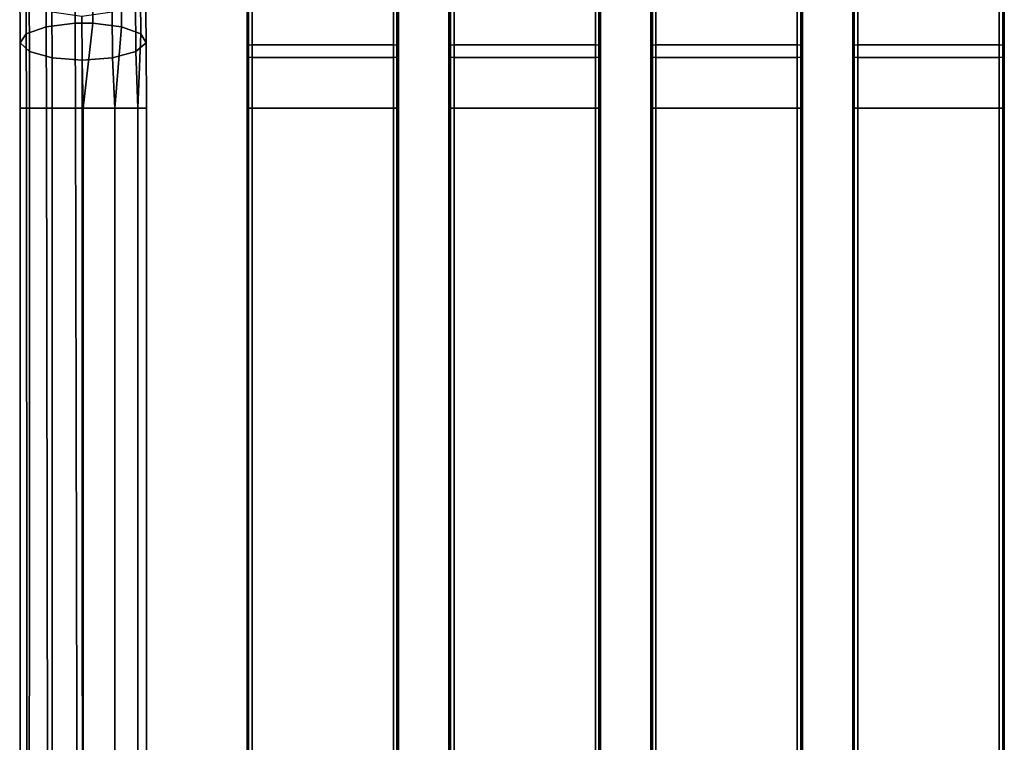
# Model space of a CAD drawing. Units: inches. Extents: x -33.8 to 33.2, y -17.6 to 17.6.
# Drawn here: x -33.4 to -25.7, y 8.8 to 14.5 of the extents above; entities that cross this region are included whole.
import ezdxf

# ---------------------------------------------------------------- set-up
doc = ezdxf.new("R2010")
doc.units = ezdxf.units.IN
doc.header["$MEASUREMENT"] = 0
doc.layers.add('TABLE-TABLE', color=6, linetype='Continuous')

msp = doc.modelspace()

# ---------------------------------------------------------------- linework, layer by layer
at = {"layer": 'TABLE-TABLE'}
for points in [[(-33.1887, 14.4001, 29.3453), (-33.1928, 14.9788, 29.0691), (-33.3488, 14.8729, 28.9145), (-33.345, 14.3447, 29.1666)], [(-32.9618, 14.427, 29.4302), (-32.9661, 15.0305, 29.1422), (-33.1928, 14.9788, 29.0691), (-33.1887, 14.4001, 29.3453)], [(-32.8264, 14.427, 29.4282), (-32.8307, 15.0305, 29.1402), (-32.9661, 15.0305, 29.1422), (-32.9618, 14.427, 29.4302)], [(-32.8307, 15.0305, 29.1402), (-32.8264, 14.427, 29.4282), (-32.6021, 14.4001, 29.3365), (-32.6062, 14.9788, 29.0604)], [(-32.6062, 14.9788, 29.0604), (-32.6021, 14.4001, 29.3365), (-32.4511, 14.3447, 29.1533), (-32.4549, 14.8729, 28.9012)], [(-33.345, 14.3447, 29.1666), (-33.3488, 14.8729, 28.9145), (-33.3957, 14.7388, 28.7164), (-33.3924, 14.2746, 28.9379)], [(-32.4549, 14.8729, 28.9012), (-32.4511, 14.3447, 29.1533), (-32.4106, 14.2746, 28.9233), (-32.4139, 14.7388, 28.7018)], [(-33.3924, 14.2746, 28.9379), (-33.3957, 14.7388, 28.7164), (-33.322, 14.6093, 28.5235), (-33.3192, 14.2069, 28.7155)], [(-32.4139, 14.7388, 28.7018), (-32.4106, 14.2746, 28.9233), (-32.4904, 14.2069, 28.7031), (-32.4933, 14.6093, 28.5112)], [(-31.6229, 14.2495, 29.1365), (-31.6229, 14.7018, 28.9561), (-31.6114, 14.7153, 28.9804), (-31.6114, 14.2565, 29.1635)], [(-31.6229, 14.7018, 28.9561), (-31.6229, 14.5491, 28.6806), (-31.6229, 14.1707, 28.8316), (-31.6229, 14.2495, 29.1365)], [(-31.6114, 14.2565, 29.1635), (-31.6114, 14.7153, 28.9804), (-31.5836, 14.7208, 28.9905), (-31.5836, 14.2594, 29.1746)], [(-30.4812, 14.2594, 29.1746), (-31.5836, 14.2594, 29.1746), (-31.5836, 14.7208, 28.9905), (-30.4812, 14.7208, 28.9905)], [(-30.4534, 14.2565, 29.1635), (-30.4534, 14.7153, 28.9804), (-30.4812, 14.7208, 28.9905), (-30.4812, 14.2594, 29.1746)], [(-30.4418, 14.2495, 29.1365), (-30.4418, 14.7018, 28.9561), (-30.4534, 14.7153, 28.9804), (-30.4534, 14.2565, 29.1635)], [(-30.4418, 14.2495, 29.1365), (-30.4418, 14.1707, 28.8316), (-30.4418, 14.5491, 28.6806), (-30.4418, 14.7018, 28.9561)], [(-30.0481, 14.2495, 29.1365), (-30.0481, 14.7018, 28.9561), (-30.0366, 14.7153, 28.9804), (-30.0366, 14.2565, 29.1635)], [(-30.0481, 14.7018, 28.9561), (-30.0481, 14.5491, 28.6806), (-30.0481, 14.1707, 28.8316), (-30.0481, 14.2495, 29.1365)], [(-30.0366, 14.2565, 29.1635), (-30.0366, 14.7153, 28.9804), (-30.0088, 14.7208, 28.9905), (-30.0088, 14.2594, 29.1746)], [(-28.9064, 14.2594, 29.1746), (-30.0088, 14.2594, 29.1746), (-30.0088, 14.7208, 28.9905), (-28.9064, 14.7208, 28.9905)], [(-28.8786, 14.2565, 29.1635), (-28.8786, 14.7153, 28.9804), (-28.9064, 14.7208, 28.9905), (-28.9064, 14.2594, 29.1746)], [(-28.867, 14.2495, 29.1365), (-28.867, 14.7018, 28.9561), (-28.8786, 14.7153, 28.9804), (-28.8786, 14.2565, 29.1635)], [(-28.867, 14.2495, 29.1365), (-28.867, 14.1707, 28.8316), (-28.867, 14.5491, 28.6806), (-28.867, 14.7018, 28.9561)], [(-28.4733, 14.2495, 29.1365), (-28.4733, 14.7018, 28.9561), (-28.4618, 14.7153, 28.9804), (-28.4618, 14.2565, 29.1635)], [(-28.4733, 14.7018, 28.9561), (-28.4733, 14.5491, 28.6806), (-28.4733, 14.1707, 28.8316), (-28.4733, 14.2495, 29.1365)], [(-28.4618, 14.2565, 29.1635), (-28.4618, 14.7153, 28.9804), (-28.434, 14.7208, 28.9905), (-28.434, 14.2594, 29.1746)], [(-27.3316, 14.2594, 29.1746), (-28.434, 14.2594, 29.1746), (-28.434, 14.7208, 28.9905), (-27.3316, 14.7208, 28.9905)], [(-27.3038, 14.2565, 29.1635), (-27.3038, 14.7153, 28.9804), (-27.3316, 14.7208, 28.9905), (-27.3316, 14.2594, 29.1746)], [(-27.2922, 14.2495, 29.1365), (-27.2922, 14.7018, 28.9561), (-27.3038, 14.7153, 28.9804), (-27.3038, 14.2565, 29.1635)], [(-27.2922, 14.2495, 29.1365), (-27.2922, 14.1707, 28.8316), (-27.2922, 14.5491, 28.6806), (-27.2922, 14.7018, 28.9561)], [(-26.8985, 14.2495, 29.1365), (-26.8985, 14.7018, 28.9561), (-26.887, 14.7153, 28.9804), (-26.887, 14.2565, 29.1635)], [(-26.8985, 14.7018, 28.9561), (-26.8985, 14.5491, 28.6806), (-26.8985, 14.1707, 28.8316), (-26.8985, 14.2495, 29.1365)], [(-26.887, 14.2565, 29.1635), (-26.887, 14.7153, 28.9804), (-26.8592, 14.7208, 28.9905), (-26.8592, 14.2594, 29.1746)], [(-25.7568, 14.2594, 29.1746), (-26.8592, 14.2594, 29.1746), (-26.8592, 14.7208, 28.9905), (-25.7568, 14.7208, 28.9905)], [(-25.729, 14.2565, 29.1635), (-25.729, 14.7153, 28.9804), (-25.7568, 14.7208, 28.9905), (-25.7568, 14.2594, 29.1746)], [(-25.7174, 14.2495, 29.1365), (-25.7174, 14.7018, 28.9561), (-25.729, 14.7153, 28.9804), (-25.729, 14.2565, 29.1635)], [(-25.7174, 14.2495, 29.1365), (-25.7174, 14.1707, 28.8316), (-25.7174, 14.5491, 28.6806), (-25.7174, 14.7018, 28.9561)], [(-33.3192, 14.2069, 28.7155), (-33.322, 14.6093, 28.5235), (-33.1459, 14.5162, 28.383), (-33.1433, 14.1583, 28.5538)], [(-32.4933, 14.6093, 28.5112), (-32.4904, 14.2069, 28.7031), (-32.671, 14.1583, 28.5467), (-32.6735, 14.5162, 28.376)], [(-33.1433, 14.1583, 28.5538), (-33.1459, 14.5162, 28.383), (-32.9104, 14.4824, 28.3294), (-32.908, 14.1406, 28.4925)], [(-32.6735, 14.5162, 28.376), (-32.671, 14.1583, 28.5467), (-32.908, 14.1406, 28.4925), (-32.9104, 14.4824, 28.3294)], [(-31.6114, 14.1637, 28.8046), (-31.6114, 14.5356, 28.6563), (-31.6229, 14.5491, 28.6806), (-31.6229, 14.1707, 28.8316)], [(-31.5836, 14.1608, 28.7935), (-31.5836, 14.53, 28.6462), (-31.6114, 14.5356, 28.6563), (-31.6114, 14.1637, 28.8046)], [(-31.5836, 14.1608, 28.7935), (-30.4812, 14.1608, 28.7935), (-30.4812, 14.53, 28.6462), (-31.5836, 14.53, 28.6462)], [(-30.4812, 14.1608, 28.7935), (-30.4812, 14.53, 28.6462), (-30.4534, 14.5356, 28.6563), (-30.4534, 14.1637, 28.8046)], [(-30.4534, 14.1637, 28.8046), (-30.4534, 14.5356, 28.6563), (-30.4418, 14.5491, 28.6806), (-30.4418, 14.1707, 28.8316)], [(-30.0366, 14.1637, 28.8046), (-30.0366, 14.5356, 28.6563), (-30.0481, 14.5491, 28.6806), (-30.0481, 14.1707, 28.8316)], [(-30.0088, 14.1608, 28.7935), (-30.0088, 14.53, 28.6462), (-30.0366, 14.5356, 28.6563), (-30.0366, 14.1637, 28.8046)], [(-30.0088, 14.1608, 28.7935), (-28.9064, 14.1608, 28.7935), (-28.9064, 14.53, 28.6462), (-30.0088, 14.53, 28.6462)], [(-28.9064, 14.1608, 28.7935), (-28.9064, 14.53, 28.6462), (-28.8786, 14.5356, 28.6563), (-28.8786, 14.1637, 28.8046)], [(-28.8786, 14.1637, 28.8046), (-28.8786, 14.5356, 28.6563), (-28.867, 14.5491, 28.6806), (-28.867, 14.1707, 28.8316)], [(-28.4618, 14.1637, 28.8046), (-28.4618, 14.5356, 28.6563), (-28.4733, 14.5491, 28.6806), (-28.4733, 14.1707, 28.8316)], [(-28.434, 14.1608, 28.7935), (-28.434, 14.53, 28.6462), (-28.4618, 14.5356, 28.6563), (-28.4618, 14.1637, 28.8046)], [(-28.434, 14.1608, 28.7935), (-27.3316, 14.1608, 28.7935), (-27.3316, 14.53, 28.6462), (-28.434, 14.53, 28.6462)], [(-27.3316, 14.1608, 28.7935), (-27.3316, 14.53, 28.6462), (-27.3038, 14.5356, 28.6563), (-27.3038, 14.1637, 28.8046)], [(-27.3038, 14.1637, 28.8046), (-27.3038, 14.5356, 28.6563), (-27.2922, 14.5491, 28.6806), (-27.2922, 14.1707, 28.8316)], [(-26.887, 14.1637, 28.8046), (-26.887, 14.5356, 28.6563), (-26.8985, 14.5491, 28.6806), (-26.8985, 14.1707, 28.8316)], [(-26.8592, 14.1608, 28.7935), (-26.8592, 14.53, 28.6462), (-26.887, 14.5356, 28.6563), (-26.887, 14.1637, 28.8046)], [(-26.8592, 14.1608, 28.7935), (-25.7568, 14.1608, 28.7935), (-25.7568, 14.53, 28.6462), (-26.8592, 14.53, 28.6462)], [(-25.7568, 14.1608, 28.7935), (-25.7568, 14.53, 28.6462), (-25.729, 14.5356, 28.6563), (-25.729, 14.1637, 28.8046)], [(-25.729, 14.1637, 28.8046), (-25.729, 14.5356, 28.6563), (-25.7174, 14.5491, 28.6806), (-25.7174, 14.1707, 28.8316)], [(-33.345, 14.3447, 29.1666), (-33.3437, 13.7665, 29.253), (-33.1873, 13.7665, 29.4399), (-33.1887, 14.4001, 29.3453)], [(-33.1887, 14.4001, 29.3453), (-33.1873, 13.7665, 29.4399), (-32.9603, 13.7665, 29.5289), (-32.9618, 14.427, 29.4302)], [(-32.8999, 13.7665, 29.5326), (-32.8264, 14.427, 29.4282), (-32.9618, 14.427, 29.4302), (-32.9603, 13.7665, 29.5289)], [(-32.8264, 14.427, 29.4282), (-32.8999, 13.7665, 29.5326), (-32.6538, 13.7665, 29.4667), (-32.6021, 14.4001, 29.3365)], [(-32.6021, 14.4001, 29.3365), (-32.6538, 13.7665, 29.4667), (-32.4737, 13.7665, 29.2866), (-32.4511, 14.3447, 29.1533)], [(-33.3924, 14.2746, 28.9379), (-33.3913, 13.7665, 29.0139), (-33.3437, 13.7665, 29.253), (-33.345, 14.3447, 29.1666)], [(-32.4511, 14.3447, 29.1533), (-32.4737, 13.7665, 29.2866), (-32.4077, 13.7665, 29.0405), (-32.4106, 14.2746, 28.9233)], [(-33.3192, 14.2069, 28.7155), (-33.3182, 13.7665, 28.7813), (-33.3913, 13.7665, 29.0139), (-33.3924, 14.2746, 28.9379)], [(-33.1433, 14.1583, 28.5538), (-33.1424, 13.7665, 28.6123), (-33.3182, 13.7665, 28.7813), (-33.3192, 14.2069, 28.7155)], [(-32.4904, 14.2069, 28.7031), (-32.4737, 13.7665, 28.7944), (-32.6538, 13.7665, 28.6143), (-32.671, 14.1583, 28.5467)], [(-32.4106, 14.2746, 28.9233), (-32.4077, 13.7665, 29.0405), (-32.4737, 13.7665, 28.7944), (-32.4904, 14.2069, 28.7031)], [(-31.6229, 13.7658, 29.198), (-31.6229, 14.2495, 29.1365), (-31.6114, 14.2565, 29.1635), (-31.6114, 13.7658, 29.2258)], [(-31.6229, 14.2495, 29.1365), (-31.6229, 14.1707, 28.8316), (-31.6229, 13.7665, 28.883), (-31.6229, 13.7665, 29.198)], [(-31.6114, 13.7658, 29.2258), (-31.6114, 14.2565, 29.1635), (-31.5836, 14.2594, 29.1746), (-31.5836, 13.7658, 29.2373)], [(-30.4812, 13.7665, 29.2373), (-31.5836, 13.7665, 29.2373), (-31.5836, 14.2594, 29.1746), (-30.4812, 14.2594, 29.1746)], [(-30.4534, 13.7658, 29.2258), (-30.4534, 14.2565, 29.1635), (-30.4812, 14.2594, 29.1746), (-30.4812, 13.7658, 29.2373)], [(-30.4418, 13.7658, 29.198), (-30.4418, 14.2495, 29.1365), (-30.4534, 14.2565, 29.1635), (-30.4534, 13.7658, 29.2258)], [(-30.4418, 13.7665, 29.198), (-30.4418, 13.7665, 28.883), (-30.4418, 14.1707, 28.8316), (-30.4418, 14.2495, 29.1365)], [(-30.0481, 13.7658, 29.198), (-30.0481, 14.2495, 29.1365), (-30.0366, 14.2565, 29.1635), (-30.0366, 13.7658, 29.2258)], [(-30.0481, 14.2495, 29.1365), (-30.0481, 14.1707, 28.8316), (-30.0481, 13.7665, 28.883), (-30.0481, 13.7665, 29.198)], [(-30.0366, 13.7658, 29.2258), (-30.0366, 14.2565, 29.1635), (-30.0088, 14.2594, 29.1746), (-30.0088, 13.7658, 29.2373)], [(-28.9064, 13.7665, 29.2373), (-30.0088, 13.7665, 29.2373), (-30.0088, 14.2594, 29.1746), (-28.9064, 14.2594, 29.1746)], [(-28.8786, 13.7658, 29.2258), (-28.8786, 14.2565, 29.1635), (-28.9064, 14.2594, 29.1746), (-28.9064, 13.7658, 29.2373)], [(-28.867, 13.7658, 29.198), (-28.867, 14.2495, 29.1365), (-28.8786, 14.2565, 29.1635), (-28.8786, 13.7658, 29.2258)], [(-28.867, 13.7665, 29.198), (-28.867, 13.7665, 28.883), (-28.867, 14.1707, 28.8316), (-28.867, 14.2495, 29.1365)], [(-28.4733, 13.7658, 29.198), (-28.4733, 14.2495, 29.1365), (-28.4618, 14.2565, 29.1635), (-28.4618, 13.7658, 29.2258)], [(-28.4733, 14.2495, 29.1365), (-28.4733, 14.1707, 28.8316), (-28.4733, 13.7665, 28.883), (-28.4733, 13.7665, 29.198)], [(-28.4618, 13.7658, 29.2258), (-28.4618, 14.2565, 29.1635), (-28.434, 14.2594, 29.1746), (-28.434, 13.7658, 29.2373)], [(-27.3316, 13.7665, 29.2373), (-28.434, 13.7665, 29.2373), (-28.434, 14.2594, 29.1746), (-27.3316, 14.2594, 29.1746)], [(-27.3038, 13.7658, 29.2258), (-27.3038, 14.2565, 29.1635), (-27.3316, 14.2594, 29.1746), (-27.3316, 13.7658, 29.2373)], [(-27.2922, 13.7658, 29.198), (-27.2922, 14.2495, 29.1365), (-27.3038, 14.2565, 29.1635), (-27.3038, 13.7658, 29.2258)], [(-27.2922, 13.7665, 29.198), (-27.2922, 13.7665, 28.883), (-27.2922, 14.1707, 28.8316), (-27.2922, 14.2495, 29.1365)], [(-26.8985, 13.7658, 29.198), (-26.8985, 14.2495, 29.1365), (-26.887, 14.2565, 29.1635), (-26.887, 13.7658, 29.2258)], [(-26.8985, 14.2495, 29.1365), (-26.8985, 14.1707, 28.8316), (-26.8985, 13.7665, 28.883), (-26.8985, 13.7665, 29.198)], [(-26.887, 13.7658, 29.2258), (-26.887, 14.2565, 29.1635), (-26.8592, 14.2594, 29.1746), (-26.8592, 13.7658, 29.2373)], [(-25.7568, 13.7665, 29.2373), (-26.8592, 13.7665, 29.2373), (-26.8592, 14.2594, 29.1746), (-25.7568, 14.2594, 29.1746)], [(-25.729, 13.7658, 29.2258), (-25.729, 14.2565, 29.1635), (-25.7568, 14.2594, 29.1746), (-25.7568, 13.7658, 29.2373)], [(-25.7174, 13.7658, 29.198), (-25.7174, 14.2495, 29.1365), (-25.729, 14.2565, 29.1635), (-25.729, 13.7658, 29.2258)], [(-25.7174, 13.7665, 29.198), (-25.7174, 13.7665, 28.883), (-25.7174, 14.1707, 28.8316), (-25.7174, 14.2495, 29.1365)], [(-32.908, 14.1406, 28.4925), (-32.9072, 13.7665, 28.5484), (-33.1424, 13.7665, 28.6123), (-33.1433, 14.1583, 28.5538)], [(-32.671, 14.1583, 28.5467), (-32.6538, 13.7665, 28.6143), (-32.8999, 13.7665, 28.5484), (-32.908, 14.1406, 28.4925)], [(-32.908, 14.1406, 28.4925), (-32.8999, 13.7665, 28.5484), (-32.9072, 13.7665, 28.5484), (-32.908, 14.1406, 28.4925)], [(-31.6114, 13.7663, 28.8552), (-31.6114, 14.1637, 28.8046), (-31.6229, 14.1707, 28.8316), (-31.6229, 13.7663, 28.883)], [(-31.5836, 13.7663, 28.8436), (-31.5836, 14.1608, 28.7935), (-31.6114, 14.1637, 28.8046), (-31.6114, 13.7663, 28.8552)], [(-31.5836, 13.7665, 28.8436), (-30.4812, 13.7665, 28.8436), (-30.4812, 14.1608, 28.7935), (-31.5836, 14.1608, 28.7935)], [(-30.4812, 13.7663, 28.8436), (-30.4812, 14.1608, 28.7935), (-30.4534, 14.1637, 28.8046), (-30.4534, 13.7663, 28.8552)], [(-30.4534, 13.7663, 28.8552), (-30.4534, 14.1637, 28.8046), (-30.4418, 14.1707, 28.8316), (-30.4418, 13.7663, 28.883)], [(-30.0366, 13.7663, 28.8552), (-30.0366, 14.1637, 28.8046), (-30.0481, 14.1707, 28.8316), (-30.0481, 13.7663, 28.883)], [(-30.0088, 13.7663, 28.8436), (-30.0088, 14.1608, 28.7935), (-30.0366, 14.1637, 28.8046), (-30.0366, 13.7663, 28.8552)], [(-30.0088, 13.7665, 28.8436), (-28.9064, 13.7665, 28.8436), (-28.9064, 14.1608, 28.7935), (-30.0088, 14.1608, 28.7935)], [(-28.9064, 13.7663, 28.8436), (-28.9064, 14.1608, 28.7935), (-28.8786, 14.1637, 28.8046), (-28.8786, 13.7663, 28.8552)], [(-28.8786, 13.7663, 28.8552), (-28.8786, 14.1637, 28.8046), (-28.867, 14.1707, 28.8316), (-28.867, 13.7663, 28.883)], [(-28.4618, 13.7663, 28.8552), (-28.4618, 14.1637, 28.8046), (-28.4733, 14.1707, 28.8316), (-28.4733, 13.7663, 28.883)], [(-28.434, 13.7663, 28.8436), (-28.434, 14.1608, 28.7935), (-28.4618, 14.1637, 28.8046), (-28.4618, 13.7663, 28.8552)], [(-28.434, 13.7665, 28.8436), (-27.3316, 13.7665, 28.8436), (-27.3316, 14.1608, 28.7935), (-28.434, 14.1608, 28.7935)], [(-27.3316, 13.7663, 28.8436), (-27.3316, 14.1608, 28.7935), (-27.3038, 14.1637, 28.8046), (-27.3038, 13.7663, 28.8552)], [(-27.3038, 13.7663, 28.8552), (-27.3038, 14.1637, 28.8046), (-27.2922, 14.1707, 28.8316), (-27.2922, 13.7663, 28.883)], [(-26.887, 13.7663, 28.8552), (-26.887, 14.1637, 28.8046), (-26.8985, 14.1707, 28.8316), (-26.8985, 13.7663, 28.883)], [(-26.8592, 13.7663, 28.8436), (-26.8592, 14.1608, 28.7935), (-26.887, 14.1637, 28.8046), (-26.887, 13.7663, 28.8552)], [(-26.8592, 13.7665, 28.8436), (-25.7568, 13.7665, 28.8436), (-25.7568, 14.1608, 28.7935), (-26.8592, 14.1608, 28.7935)], [(-25.7568, 13.7663, 28.8436), (-25.7568, 14.1608, 28.7935), (-25.729, 14.1637, 28.8046), (-25.729, 13.7663, 28.8552)], [(-25.729, 13.7663, 28.8552), (-25.729, 14.1637, 28.8046), (-25.7174, 14.1707, 28.8316), (-25.7174, 13.7663, 28.883)], [(-33.3261, -13.7171, 29.2865), (-33.3437, 13.7665, 29.253), (-33.3913, 13.7665, 29.0139), (-33.392, -13.7171, 29.0405)], [(-33.392, -13.7171, 29.0405), (-33.3913, 13.7665, 29.0139), (-33.3182, 13.7665, 28.7813), (-33.3261, -13.7171, 28.7944)], [(-33.1459, -13.7171, 29.4667), (-33.1873, 13.7665, 29.4399), (-33.3437, 13.7665, 29.253), (-33.3261, -13.7171, 29.2865)], [(-33.3261, -13.7171, 28.7944), (-33.3182, 13.7665, 28.7813), (-33.1424, 13.7665, 28.6123), (-33.1459, -13.7171, 28.6143)], [(-32.8999, -13.7171, 29.5326), (-32.9603, 13.7665, 29.5289), (-33.1873, 13.7665, 29.4399), (-33.1459, -13.7171, 29.4667)], [(-33.1459, -13.7171, 28.6143), (-33.1424, 13.7665, 28.6123), (-32.9072, 13.7665, 28.5484), (-32.8999, -13.7171, 28.5484)], [(-32.8999, -13.7171, 29.5326), (-32.8999, 13.7665, 29.5326), (-32.9603, 13.7665, 29.5289), (-32.8999, -13.7171, 29.5326)], [(-32.9072, 13.7665, 28.5484), (-32.8999, 13.7665, 28.5484), (-32.8999, -13.7171, 28.5484), (-32.9072, 13.7665, 28.5484)], [(-32.8999, 13.7665, 28.5484), (-32.8999, -13.7171, 28.5484), (-32.6538, -13.7171, 28.6143), (-32.6538, 13.7665, 28.6143)], [(-32.6538, 13.7665, 29.4667), (-32.6538, -13.7171, 29.4667), (-32.8999, -13.7171, 29.5326), (-32.8999, 13.7665, 29.5326)], [(-32.6538, 13.7665, 28.6143), (-32.6538, -13.7171, 28.6143), (-32.4737, -13.7171, 28.7944), (-32.4737, 13.7665, 28.7944)], [(-32.4737, 13.7665, 29.2866), (-32.4737, -13.7171, 29.2865), (-32.6538, -13.7171, 29.4667), (-32.6538, 13.7665, 29.4667)], [(-32.4737, 13.7665, 28.7944), (-32.4737, -13.7171, 28.7944), (-32.4077, -13.7171, 29.0405), (-32.4077, 13.7665, 29.0405)], [(-32.4077, 13.7665, 29.0405), (-32.4077, -13.7171, 29.0405), (-32.4737, -13.7171, 29.2865), (-32.4737, 13.7665, 29.2866)], [(-31.6229, 13.7665, 29.198), (-31.6229, 13.7665, 28.883), (-31.6229, -13.7171, 28.883), (-31.6229, -13.7171, 29.198)], [(-31.6114, -13.7171, 28.8552), (-31.6114, 13.7663, 28.8552), (-31.6229, 13.7663, 28.883), (-31.6229, -13.7171, 28.883)], [(-31.6229, -13.7171, 29.198), (-31.6229, 13.7658, 29.198), (-31.6114, 13.7658, 29.2258), (-31.6114, -13.7171, 29.2258)], [(-31.5836, -13.7171, 28.8436), (-31.5836, 13.7663, 28.8436), (-31.6114, 13.7663, 28.8552), (-31.6114, -13.7171, 28.8552)], [(-31.6114, -13.7171, 29.2258), (-31.6114, 13.7658, 29.2258), (-31.5836, 13.7658, 29.2373), (-31.5836, -13.7171, 29.2373)], [(-30.4812, -13.7171, 29.2373), (-30.4812, 13.7665, 29.2373), (-31.5836, 13.7665, 29.2373), (-31.5836, -13.7171, 29.2373)], [(-30.4812, -13.7171, 28.8436), (-31.5836, -13.7171, 28.8436), (-31.5836, 13.7665, 28.8436), (-30.4812, 13.7665, 28.8436)], [(-30.4812, -13.7171, 28.8436), (-30.4812, 13.7663, 28.8436), (-30.4534, 13.7663, 28.8552), (-30.4534, -13.7171, 28.8552)], [(-30.4534, -13.7171, 29.2258), (-30.4534, 13.7658, 29.2258), (-30.4812, 13.7658, 29.2373), (-30.4812, -13.7171, 29.2373)], [(-30.4534, -13.7171, 28.8552), (-30.4534, 13.7663, 28.8552), (-30.4418, 13.7663, 28.883), (-30.4418, -13.7171, 28.883)], [(-30.4418, -13.7171, 29.198), (-30.4418, 13.7658, 29.198), (-30.4534, 13.7658, 29.2258), (-30.4534, -13.7171, 29.2258)], [(-30.4418, -13.7171, 29.198), (-30.4418, -13.7171, 28.883), (-30.4418, 13.7665, 28.883), (-30.4418, 13.7665, 29.198)], [(-30.0481, 13.7665, 29.198), (-30.0481, 13.7665, 28.883), (-30.0481, -13.7171, 28.883), (-30.0481, -13.7171, 29.198)], [(-30.0366, -13.7171, 28.8552), (-30.0366, 13.7663, 28.8552), (-30.0481, 13.7663, 28.883), (-30.0481, -13.7171, 28.883)], [(-30.0481, -13.7171, 29.198), (-30.0481, 13.7658, 29.198), (-30.0366, 13.7658, 29.2258), (-30.0366, -13.7171, 29.2258)], [(-30.0088, -13.7171, 28.8436), (-30.0088, 13.7663, 28.8436), (-30.0366, 13.7663, 28.8552), (-30.0366, -13.7171, 28.8552)], [(-30.0366, -13.7171, 29.2258), (-30.0366, 13.7658, 29.2258), (-30.0088, 13.7658, 29.2373), (-30.0088, -13.7171, 29.2373)], [(-28.9064, -13.7171, 29.2373), (-28.9064, 13.7665, 29.2373), (-30.0088, 13.7665, 29.2373), (-30.0088, -13.7171, 29.2373)], [(-28.9064, -13.7171, 28.8436), (-30.0088, -13.7171, 28.8436), (-30.0088, 13.7665, 28.8436), (-28.9064, 13.7665, 28.8436)], [(-28.9064, -13.7171, 28.8436), (-28.9064, 13.7663, 28.8436), (-28.8786, 13.7663, 28.8552), (-28.8786, -13.7171, 28.8552)], [(-28.8786, -13.7171, 29.2258), (-28.8786, 13.7658, 29.2258), (-28.9064, 13.7658, 29.2373), (-28.9064, -13.7171, 29.2373)], [(-28.8786, -13.7171, 28.8552), (-28.8786, 13.7663, 28.8552), (-28.867, 13.7663, 28.883), (-28.867, -13.7171, 28.883)], [(-28.867, -13.7171, 29.198), (-28.867, 13.7658, 29.198), (-28.8786, 13.7658, 29.2258), (-28.8786, -13.7171, 29.2258)], [(-28.867, -13.7171, 29.198), (-28.867, -13.7171, 28.883), (-28.867, 13.7665, 28.883), (-28.867, 13.7665, 29.198)], [(-28.4733, 13.7665, 29.198), (-28.4733, 13.7665, 28.883), (-28.4733, -13.7171, 28.883), (-28.4733, -13.7171, 29.198)], [(-28.4618, -13.7171, 28.8552), (-28.4618, 13.7663, 28.8552), (-28.4733, 13.7663, 28.883), (-28.4733, -13.7171, 28.883)], [(-28.4733, -13.7171, 29.198), (-28.4733, 13.7658, 29.198), (-28.4618, 13.7658, 29.2258), (-28.4618, -13.7171, 29.2258)], [(-28.434, -13.7171, 28.8436), (-28.434, 13.7663, 28.8436), (-28.4618, 13.7663, 28.8552), (-28.4618, -13.7171, 28.8552)], [(-28.4618, -13.7171, 29.2258), (-28.4618, 13.7658, 29.2258), (-28.434, 13.7658, 29.2373), (-28.434, -13.7171, 29.2373)], [(-27.3316, -13.7171, 29.2373), (-27.3316, 13.7665, 29.2373), (-28.434, 13.7665, 29.2373), (-28.434, -13.7171, 29.2373)], [(-27.3316, -13.7171, 28.8436), (-28.434, -13.7171, 28.8436), (-28.434, 13.7665, 28.8436), (-27.3316, 13.7665, 28.8436)], [(-27.3316, -13.7171, 28.8436), (-27.3316, 13.7663, 28.8436), (-27.3038, 13.7663, 28.8552), (-27.3038, -13.7171, 28.8552)], [(-27.3038, -13.7171, 29.2258), (-27.3038, 13.7658, 29.2258), (-27.3316, 13.7658, 29.2373), (-27.3316, -13.7171, 29.2373)], [(-27.3038, -13.7171, 28.8552), (-27.3038, 13.7663, 28.8552), (-27.2922, 13.7663, 28.883), (-27.2922, -13.7171, 28.883)], [(-27.2922, -13.7171, 29.198), (-27.2922, 13.7658, 29.198), (-27.3038, 13.7658, 29.2258), (-27.3038, -13.7171, 29.2258)], [(-27.2922, -13.7171, 29.198), (-27.2922, -13.7171, 28.883), (-27.2922, 13.7665, 28.883), (-27.2922, 13.7665, 29.198)], [(-26.8985, 13.7665, 29.198), (-26.8985, 13.7665, 28.883), (-26.8985, -13.7171, 28.883), (-26.8985, -13.7171, 29.198)], [(-26.887, -13.7171, 28.8552), (-26.887, 13.7663, 28.8552), (-26.8985, 13.7663, 28.883), (-26.8985, -13.7171, 28.883)], [(-26.8985, -13.7171, 29.198), (-26.8985, 13.7658, 29.198), (-26.887, 13.7658, 29.2258), (-26.887, -13.7171, 29.2258)], [(-26.8592, -13.7171, 28.8436), (-26.8592, 13.7663, 28.8436), (-26.887, 13.7663, 28.8552), (-26.887, -13.7171, 28.8552)], [(-26.887, -13.7171, 29.2258), (-26.887, 13.7658, 29.2258), (-26.8592, 13.7658, 29.2373), (-26.8592, -13.7171, 29.2373)], [(-25.7568, -13.7171, 29.2373), (-25.7568, 13.7665, 29.2373), (-26.8592, 13.7665, 29.2373), (-26.8592, -13.7171, 29.2373)], [(-25.7568, -13.7171, 28.8436), (-26.8592, -13.7171, 28.8436), (-26.8592, 13.7665, 28.8436), (-25.7568, 13.7665, 28.8436)], [(-25.7568, -13.7171, 28.8436), (-25.7568, 13.7663, 28.8436), (-25.729, 13.7663, 28.8552), (-25.729, -13.7171, 28.8552)], [(-25.729, -13.7171, 29.2258), (-25.729, 13.7658, 29.2258), (-25.7568, 13.7658, 29.2373), (-25.7568, -13.7171, 29.2373)], [(-25.729, -13.7171, 28.8552), (-25.729, 13.7663, 28.8552), (-25.7174, 13.7663, 28.883), (-25.7174, -13.7171, 28.883)], [(-25.7174, -13.7171, 29.198), (-25.7174, 13.7658, 29.198), (-25.729, 13.7658, 29.2258), (-25.729, -13.7171, 29.2258)], [(-25.7174, -13.7171, 29.198), (-25.7174, -13.7171, 28.883), (-25.7174, 13.7665, 28.883), (-25.7174, 13.7665, 29.198)]]:
    msp.add_3dface(points, dxfattribs=at)

doc.saveas('drawing.dxf')
